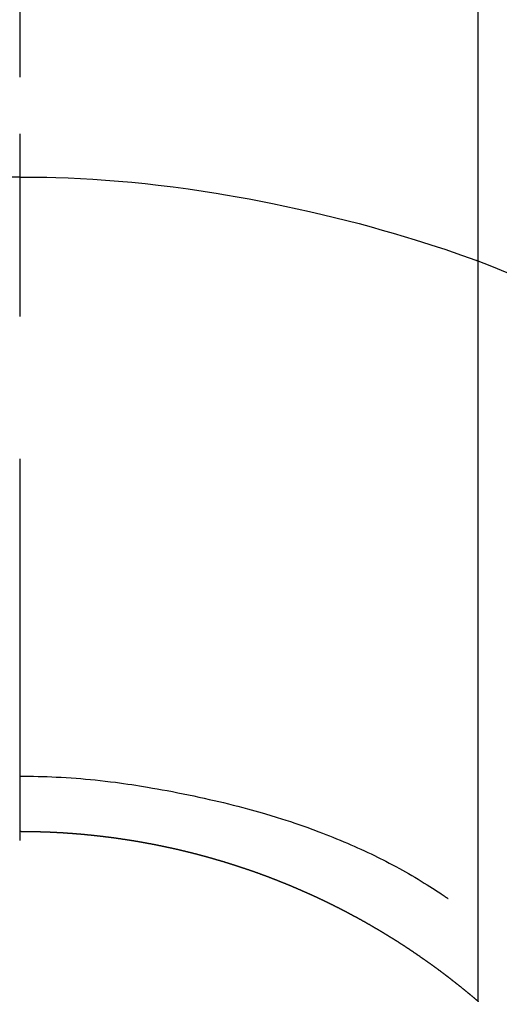
# Model space of a CAD drawing. Extents: x 84007 to 110134, y -10810 to -2410.
# Drawn here: x 99233 to 99241, y -3802 to -3786 of the extents above; entities that cross this region are included whole.
import ezdxf

# ---------------------------------------------------------------- set-up
doc = ezdxf.new("R2010")
doc.units = 0
doc.header["$LTSCALE"] = 50
doc.header["$MEASUREMENT"] = 0
doc.linetypes.add('CENTER2', pattern=[1.125, 0.75, -0.125, 0.125, -0.125])
doc.layers.get('0').update_dxf_attribs({"linetype": 'CONTINUOUS'})
doc.layers.add('150-機器', color=8, linetype='CONTINUOUS')
doc.layers.add('160-文字', color=254, linetype='CONTINUOUS')
doc.styles.add('KH001', font='txt')
doc.dimstyles.new('KH1xx030', dxfattribs={"dimscale": 30, "dimtxt": 2, "dimasz": 0.6, "dimexe": 0.3, "dimexo": 1.2, "dimgap": 0.5, "dimtad": 3, "dimdec": 1, "dimdsep": 46, "dimlunit": 6, "dimtxsty": 'KH001', "dimblk": 'DOT', "dimcen": 1, "dimdle": 1, "dimclrd": 256, "dimclre": 256, "dimclrt": 256, "dimadec": 0, "dimazin": 0, "dimtfac": 1, "dimtdec": 1, "dimtix": 1, "dimtmove": 2, "dimatfit": 3, "dimldrblk": 'CLOSEDBLANK', "dimfxl": 1, "dimtolj": 1, "dimtzin": 0, "dimlwd": -1, "dimlwe": -1, "dimarcsym": 0})

# ---------------------------------------------------------------- blocks, each defined once
blk = doc.blocks.new('_ClosedBlank')
at = {"color": 0, "linetype": 'ByBlock', "lineweight": -2}
for p, q in [((-1, 0.16667), (0, 0)), ((-1, 0.16667), (-1, -0.16667)), ((0, 0), (-1, -0.16667))]:
    blk.add_line(p, q, dxfattribs=at)
blk = doc.blocks.new('_Dot')
at = {"color": 0, "linetype": 'ByBlock', "lineweight": -2}
blk.add_line((-0.5, 0), (-1, 0), dxfattribs=at)
at = {"color": 0, "linetype": 'ByBlock', "const_width": 0.5}
blk.add_lwpolyline([(-0.25, 0, 1), (0.25, 0, 1)], format="xyb", close=True, dxfattribs=at)

msp = doc.modelspace()

# ---------------------------------------------------------------- linework, layer by layer
at = {"layer": '150-機器', "color": 161, "linetype": 'CENTER2'}
msp.add_line((99233.097, -3637.252), (99233.097, -4128.694), dxfattribs=at)
at = {"layer": '150-機器', "color": 13, "linetype": 'Continuous'}
for p, q in [((99240.607, -3802.388), (99240.607, -3770.627)), ((99233.098, -3799.607), (99233.098, -3799.608))]:
    msp.add_line(p, q, dxfattribs=at)
for points in [[(99233.098, -3788.184), (99233.098, -3788.189), (99233.098, -3788.193), (99233.098, -3788.198), (99233.098, -3788.203), (99233.098, -3788.208), (99233.098, -3788.213), (99233.098, -3788.218), (99233.098, -3788.223), (99233.098, -3788.228), (99233.098, -3788.233), (99233.098, -3788.238), (99233.098, -3788.243), (99233.098, -3788.248), (99233.098, -3788.254), (99233.098, -3788.259), (99233.098, -3788.264), (99233.098, -3788.269), (99233.098, -3788.274), (99233.098, -3788.279), (99233.098, -3788.285), (99233.098, -3788.29), (99233.098, -3788.295), (99233.098, -3788.3), (99233.098, -3788.306), (99233.098, -3788.311), (99233.098, -3788.316), (99233.098, -3788.321), (99233.098, -3788.327), (99233.098, -3788.332), (99233.098, -3788.337), (99233.098, -3788.343), (99233.098, -3788.348), (99233.098, -3788.353), (99233.098, -3788.359), (99233.098, -3788.364), (99233.098, -3788.369), (99233.098, -3788.375), (99233.098, -3788.38), (99233.098, -3788.385), (99233.098, -3788.391), (99233.098, -3788.396), (99233.098, -3788.402), (99233.098, -3788.407), (99233.098, -3788.413), (99233.098, -3788.418), (99233.098, -3788.423), (99233.098, -3788.429), (99233.098, -3788.434), (99233.098, -3788.44), (99233.098, -3788.445), (99233.098, -3788.451), (99233.098, -3788.456), (99233.098, -3788.462), (99233.098, -3788.467), (99233.098, -3788.473), (99233.098, -3788.478), (99233.098, -3788.484), (99233.098, -3788.49), (99233.098, -3788.495), (99233.098, -3788.501), (99233.098, -3788.506), (99233.098, -3788.512), (99233.098, -3788.518), (99233.098, -3788.523), (99233.098, -3788.529), (99233.098, -3788.534), (99233.098, -3788.54), (99233.098, -3788.546), (99233.098, -3788.551), (99233.098, -3788.557), (99233.098, -3788.563), (99233.098, -3788.567), (99233.098, -3788.573), (99233.098, -3788.579), (99233.098, -3788.584), (99233.098, -3788.59), (99233.098, -3788.596), (99233.098, -3788.601), (99233.098, -3788.607), (99233.098, -3788.613), (99233.098, -3788.619), (99233.098, -3788.624), (99233.098, -3788.63), (99233.098, -3788.636), (99233.098, -3788.642), (99233.098, -3788.647), (99233.098, -3788.653), (99233.098, -3788.659), (99233.098, -3788.665), (99233.098, -3788.671), (99233.098, -3788.676), (99233.098, -3788.682), (99233.098, -3788.688), (99233.098, -3788.694), (99233.098, -3788.7), (99233.098, -3788.705), (99233.098, -3788.711), (99233.098, -3788.717), (99233.098, -3788.723), (99233.098, -3788.729), (99233.098, -3788.735), (99233.098, -3788.741), (99233.098, -3788.746), (99233.098, -3788.752), (99233.098, -3788.758), (99233.098, -3788.764), (99233.098, -3788.77), (99233.098, -3788.776), (99233.098, -3788.782), (99233.098, -3788.788), (99233.098, -3788.794), (99233.098, -3788.799), (99233.098, -3788.805), (99233.098, -3788.811), (99233.098, -3788.817), (99233.098, -3788.823), (99233.098, -3788.829), (99233.098, -3788.835), (99233.098, -3788.841), (99233.098, -3788.847), (99233.098, -3788.853), (99233.098, -3788.859), (99233.098, -3788.865), (99233.098, -3788.871), (99233.098, -3788.877), (99233.098, -3788.883), (99233.098, -3788.889)], [(99233.098, -3788.889), (99232.95, -3788.89)], [(99233.098, -3788.889), (99233.246, -3788.89), (99233.393, -3788.892), (99233.541, -3788.894), (99233.689, -3788.898), (99233.892, -3788.904), (99234.095, -3788.914), (99234.298, -3788.925), (99234.501, -3788.939), (99234.718, -3788.955), (99234.935, -3788.974), (99235.151, -3788.996), (99235.368, -3789.02), (99235.613, -3789.051), (99235.858, -3789.084), (99236.103, -3789.121), (99236.347, -3789.159), (99236.377, -3789.164), (99236.408, -3789.17), (99236.438, -3789.175), (99236.469, -3789.18), (99236.661, -3789.214), (99236.854, -3789.249), (99237.046, -3789.285), (99237.238, -3789.323), (99237.441, -3789.365), (99237.644, -3789.409), (99237.847, -3789.454), (99238.05, -3789.501), (99238.252, -3789.55), (99238.454, -3789.6), (99238.656, -3789.652), (99238.857, -3789.706), (99239.037, -3789.757), (99239.217, -3789.808), (99239.396, -3789.861), (99239.575, -3789.916), (99239.696, -3789.954), (99239.817, -3789.993), (99239.938, -3790.032), (99240.059, -3790.073), (99240.198, -3790.12), (99240.336, -3790.169), (99240.475, -3790.218), (99240.613, -3790.268)], [(99233.098, -3788.889), (99233.098, -3788.907), (99233.098, -3788.925), (99233.098, -3788.943), (99233.098, -3788.96), (99233.098, -3788.978), (99233.098, -3788.996), (99233.098, -3789.014), (99233.098, -3789.032), (99233.098, -3789.05), (99233.098, -3789.068), (99233.098, -3789.086), (99233.098, -3789.104), (99233.098, -3789.122), (99233.098, -3789.14), (99233.098, -3789.158), (99233.098, -3789.176), (99233.098, -3789.194), (99233.098, -3789.212), (99233.098, -3789.23), (99233.098, -3789.248), (99233.098, -3789.266), (99233.098, -3789.284), (99233.098, -3789.302), (99233.098, -3789.32), (99233.098, -3789.337), (99233.098, -3789.355), (99233.098, -3789.373), (99233.098, -3789.391), (99233.098, -3789.409), (99233.098, -3789.427), (99233.098, -3789.445), (99233.098, -3789.463), (99233.098, -3789.481), (99233.098, -3789.499), (99233.098, -3789.517), (99233.098, -3789.535), (99233.098, -3789.553), (99233.098, -3789.571), (99233.098, -3789.589), (99233.098, -3789.607), (99233.098, -3789.625), (99233.098, -3789.643), (99233.098, -3789.661), (99233.098, -3789.679), (99233.098, -3789.697), (99233.098, -3789.714), (99233.098, -3789.732), (99233.098, -3789.75), (99233.098, -3789.768), (99233.098, -3789.786), (99233.098, -3789.804), (99233.098, -3789.822), (99233.098, -3789.84), (99233.098, -3789.858), (99233.098, -3789.876), (99233.098, -3789.894), (99233.098, -3789.912), (99233.098, -3789.931), (99233.098, -3789.949), (99233.098, -3789.967), (99233.098, -3789.985), (99233.098, -3790.003), (99233.098, -3790.021), (99233.098, -3790.039), (99233.098, -3790.057), (99233.098, -3790.074), (99233.098, -3790.092), (99233.098, -3790.11), (99233.098, -3790.128), (99233.098, -3790.146), (99233.098, -3790.164), (99233.098, -3790.182), (99233.098, -3790.2), (99233.098, -3790.218), (99233.098, -3790.236), (99233.098, -3790.254), (99233.098, -3790.272), (99233.098, -3790.29), (99233.098, -3790.309), (99233.098, -3790.327), (99233.098, -3790.345), (99233.098, -3790.363), (99233.098, -3790.381), (99233.098, -3790.399), (99233.098, -3790.417), (99233.098, -3790.435), (99233.098, -3790.452), (99233.098, -3790.47), (99233.098, -3790.488), (99233.098, -3790.506), (99233.098, -3790.524), (99233.098, -3790.542), (99233.098, -3790.56), (99233.098, -3790.578), (99233.098, -3790.596), (99233.098, -3790.614), (99233.098, -3790.632), (99233.098, -3790.65), (99233.098, -3790.669), (99233.098, -3790.687), (99233.098, -3790.705), (99233.098, -3790.723), (99233.098, -3790.741), (99233.098, -3790.759), (99233.098, -3790.777), (99233.098, -3790.795), (99233.098, -3790.813), (99233.098, -3790.83), (99233.098, -3790.848), (99233.098, -3790.866), (99233.098, -3790.884), (99233.098, -3790.902), (99233.098, -3790.92), (99233.098, -3790.938), (99233.098, -3790.956), (99233.098, -3790.974), (99233.098, -3790.992), (99233.098, -3791.01), (99233.098, -3791.028), (99233.098, -3791.046), (99233.098, -3791.064), (99233.098, -3791.083), (99233.098, -3791.101), (99233.098, -3791.119), (99233.098, -3791.137), (99233.098, -3791.155), (99233.098, -3791.173)], [(99240.573, -3790.253), (99240.825, -3790.351), (99241.078, -3790.45)], [(99233.098, -3798.699), (99233.173, -3798.699), (99233.249, -3798.7), (99233.324, -3798.701), (99233.4, -3798.703), (99233.474, -3798.705), (99233.548, -3798.707), (99233.622, -3798.71), (99233.696, -3798.714), (99233.777, -3798.718), (99233.858, -3798.722), (99233.939, -3798.728), (99234.02, -3798.734), (99234.099, -3798.74), (99234.177, -3798.747), (99234.255, -3798.755), (99234.333, -3798.762), (99234.417, -3798.771), (99234.5, -3798.78), (99234.583, -3798.79), (99234.667, -3798.8), (99234.733, -3798.809), (99234.799, -3798.819), (99234.866, -3798.828), (99234.932, -3798.838), (99234.997, -3798.848), (99235.062, -3798.859), (99235.126, -3798.869), (99235.191, -3798.88), (99235.271, -3798.894), (99235.351, -3798.908), (99235.431, -3798.922), (99235.511, -3798.937), (99235.599, -3798.953), (99235.687, -3798.97), (99235.775, -3798.987), (99235.862, -3799.005), (99235.948, -3799.023), (99236.033, -3799.041), (99236.118, -3799.059), (99236.203, -3799.079), (99236.281, -3799.097), (99236.359, -3799.115), (99236.437, -3799.133), (99236.515, -3799.152), (99236.593, -3799.172), (99236.671, -3799.192), (99236.75, -3799.212), (99236.828, -3799.233), (99236.949, -3799.267), (99237.071, -3799.301), (99237.192, -3799.337), (99237.313, -3799.374), (99237.386, -3799.397), (99237.459, -3799.42), (99237.533, -3799.444), (99237.606, -3799.469), (99237.704, -3799.502), (99237.803, -3799.537), (99237.901, -3799.573), (99237.999, -3799.609), (99238.056, -3799.631), (99238.114, -3799.653), (99238.172, -3799.676), (99238.229, -3799.699), (99238.289, -3799.723), (99238.349, -3799.748), (99238.409, -3799.773), (99238.468, -3799.799), (99238.523, -3799.822), (99238.578, -3799.846), (99238.632, -3799.871), (99238.687, -3799.895), (99238.743, -3799.921), (99238.799, -3799.948), (99238.855, -3799.974), (99238.911, -3800.001), (99238.957, -3800.024), (99239.003, -3800.047), (99239.049, -3800.07), (99239.095, -3800.094), (99239.15, -3800.123), (99239.206, -3800.152), (99239.261, -3800.181), (99239.316, -3800.211), (99239.367, -3800.238), (99239.417, -3800.267), (99239.468, -3800.295), (99239.518, -3800.324), (99239.57, -3800.355), (99239.622, -3800.386), (99239.674, -3800.417), (99239.725, -3800.449), (99239.769, -3800.477), (99239.813, -3800.504), (99239.857, -3800.532), (99239.901, -3800.561), (99239.926, -3800.578), (99239.952, -3800.594), (99239.978, -3800.611), (99240.003, -3800.628), (99240.018, -3800.638), (99240.033, -3800.648), (99240.048, -3800.658), (99240.062, -3800.668), (99240.074, -3800.677), (99240.086, -3800.686), (99240.099, -3800.694), (99240.111, -3800.702), (99240.112, -3800.703), (99240.114, -3800.704), (99240.115, -3800.705), (99240.116, -3800.705)], [(99233.098, -3799.608), (99233.092, -3799.608)], [(99240.615, -3802.395), (99240.611, -3802.391), (99240.607, -3802.388), (99240.603, -3802.385), (99240.599, -3802.381), (99240.595, -3802.378), (99240.591, -3802.374), (99240.587, -3802.371), (99240.583, -3802.368), (99240.579, -3802.364), (99240.575, -3802.361), (99240.571, -3802.358), (99240.567, -3802.354), (99240.563, -3802.351), (99240.559, -3802.347), (99240.555, -3802.344), (99240.551, -3802.341), (99240.547, -3802.337), (99240.543, -3802.334), (99240.539, -3802.33), (99240.535, -3802.327), (99240.531, -3802.324), (99240.527, -3802.32), (99240.523, -3802.317), (99240.519, -3802.314), (99240.515, -3802.31), (99240.511, -3802.307), (99240.507, -3802.303), (99240.503, -3802.3), (99240.499, -3802.297), (99240.495, -3802.293), (99240.491, -3802.29), (99240.487, -3802.287), (99240.483, -3802.283), (99240.479, -3802.28), (99240.475, -3802.276), (99240.471, -3802.273), (99240.467, -3802.27), (99240.463, -3802.266), (99240.459, -3802.263), (99240.454, -3802.26), (99240.45, -3802.256), (99240.446, -3802.253), (99240.442, -3802.25), (99240.438, -3802.246), (99240.434, -3802.243), (99240.43, -3802.24), (99240.426, -3802.236), (99240.422, -3802.233), (99240.418, -3802.23), (99240.414, -3802.226), (99240.41, -3802.223), (99240.406, -3802.22), (99240.402, -3802.216), (99240.398, -3802.213), (99240.394, -3802.21), (99240.39, -3802.207), (99240.386, -3802.203), (99240.382, -3802.2), (99240.378, -3802.197), (99240.373, -3802.193), (99240.369, -3802.19), (99240.365, -3802.187), (99240.361, -3802.183), (99240.357, -3802.18), (99240.353, -3802.177), (99240.349, -3802.174), (99240.345, -3802.17), (99240.341, -3802.167), (99240.338, -3802.164), (99240.334, -3802.16), (99240.33, -3802.157), (99240.326, -3802.154), (99240.321, -3802.151), (99240.317, -3802.147), (99240.313, -3802.144), (99240.309, -3802.141), (99240.305, -3802.137), (99240.301, -3802.134), (99240.297, -3802.132), (99240.293, -3802.129), (99240.289, -3802.125), (99240.285, -3802.122), (99240.281, -3802.119), (99240.276, -3802.116), (99240.272, -3802.112), (99240.268, -3802.109), (99240.264, -3802.106), (99240.26, -3802.103), (99240.256, -3802.099), (99240.252, -3802.096), (99240.248, -3802.093), (99240.244, -3802.09), (99240.239, -3802.086), (99240.235, -3802.083), (99240.231, -3802.08), (99240.227, -3802.077), (99240.223, -3802.073), (99240.219, -3802.07), (99240.215, -3802.067), (99240.211, -3802.064), (99240.207, -3802.06), (99240.202, -3802.057), (99240.198, -3802.054), (99240.194, -3802.051), (99240.19, -3802.047), (99240.186, -3802.044), (99240.182, -3802.041), (99240.178, -3802.038), (99240.173, -3802.035), (99240.169, -3802.031), (99240.165, -3802.028), (99240.161, -3802.025), (99240.157, -3802.022), (99240.153, -3802.019), (99240.149, -3802.015), (99240.144, -3802.012), (99240.14, -3802.009), (99240.136, -3802.006), (99240.132, -3802.003), (99240.128, -3801.999), (99240.124, -3801.996), (99240.12, -3801.993), (99240.115, -3801.99), (99240.111, -3801.987), (99240.107, -3801.983), (99240.103, -3801.98), (99240.099, -3801.977), (99240.095, -3801.974), (99240.09, -3801.971), (99240.086, -3801.968), (99240.082, -3801.964), (99240.078, -3801.961), (99240.074, -3801.958), (99240.07, -3801.955), (99240.065, -3801.952), (99240.061, -3801.949), (99240.057, -3801.945), (99240.053, -3801.942), (99240.049, -3801.939), (99240.045, -3801.936), (99240.04, -3801.933), (99240.036, -3801.93), (99240.032, -3801.926), (99240.028, -3801.923), (99240.024, -3801.92), (99240.019, -3801.917), (99240.015, -3801.914), (99240.011, -3801.911), (99240.007, -3801.908), (99240.003, -3801.904), (99239.998, -3801.901), (99239.994, -3801.898), (99239.99, -3801.895), (99239.986, -3801.892), (99239.982, -3801.889), (99239.977, -3801.886), (99239.973, -3801.883), (99239.969, -3801.879), (99239.965, -3801.876), (99239.962, -3801.873), (99239.957, -3801.87), (99239.953, -3801.867), (99239.949, -3801.864), (99239.945, -3801.861), (99239.941, -3801.858), (99239.936, -3801.855), (99239.932, -3801.851), (99239.928, -3801.848), (99239.924, -3801.845), (99239.919, -3801.842), (99239.915, -3801.839), (99239.911, -3801.836), (99239.907, -3801.833), (99239.903, -3801.83), (99239.898, -3801.827), (99239.894, -3801.824), (99239.89, -3801.82), (99239.886, -3801.817), (99239.881, -3801.814), (99239.877, -3801.811), (99239.873, -3801.808), (99239.869, -3801.805), (99239.864, -3801.802), (99239.86, -3801.799), (99239.856, -3801.796), (99239.852, -3801.793), (99239.847, -3801.79), (99239.843, -3801.787), (99239.839, -3801.784), (99239.835, -3801.781), (99239.83, -3801.777), (99239.826, -3801.774), (99239.822, -3801.771), (99239.818, -3801.768), (99239.813, -3801.765), (99239.809, -3801.762), (99239.805, -3801.759), (99239.801, -3801.757), (99239.796, -3801.754), (99239.792, -3801.751), (99239.788, -3801.748), (99239.784, -3801.745), (99239.779, -3801.742), (99239.775, -3801.739), (99239.771, -3801.736), (99239.766, -3801.733), (99239.762, -3801.73), (99239.758, -3801.727), (99239.754, -3801.724), (99239.749, -3801.721), (99239.745, -3801.718), (99239.741, -3801.715), (99239.736, -3801.712), (99239.732, -3801.709), (99239.728, -3801.706), (99239.724, -3801.703), (99239.719, -3801.7), (99239.715, -3801.697), (99239.711, -3801.694), (99239.706, -3801.691), (99239.702, -3801.688), (99239.698, -3801.685), (99239.694, -3801.682), (99239.689, -3801.679), (99239.685, -3801.676), (99239.681, -3801.673), (99239.676, -3801.67), (99239.672, -3801.667), (99239.668, -3801.664), (99239.663, -3801.661), (99239.659, -3801.658), (99239.655, -3801.655), (99239.651, -3801.652), (99239.646, -3801.649), (99239.642, -3801.646), (99239.638, -3801.643), (99239.633, -3801.64), (99239.629, -3801.637), (99239.625, -3801.634), (99239.62, -3801.631), (99239.616, -3801.628), (99239.612, -3801.625), (99239.607, -3801.622), (99239.603, -3801.619), (99239.599, -3801.616), (99239.594, -3801.613), (99239.59, -3801.61), (99239.587, -3801.607), (99239.582, -3801.604), (99239.578, -3801.601), (99239.574, -3801.599), (99239.569, -3801.596), (99239.565, -3801.593), (99239.561, -3801.59), (99239.556, -3801.587), (99239.552, -3801.584), (99239.548, -3801.581), (99239.543, -3801.578), (99239.539, -3801.575), (99239.535, -3801.572), (99239.53, -3801.569), (99239.526, -3801.566), (99239.522, -3801.563), (99239.517, -3801.56), (99239.513, -3801.558), (99239.509, -3801.555), (99239.504, -3801.552), (99239.5, -3801.549), (99239.495, -3801.546), (99239.491, -3801.543), (99239.487, -3801.54), (99239.482, -3801.537), (99239.478, -3801.534), (99239.474, -3801.531), (99239.469, -3801.528), (99239.465, -3801.526), (99239.461, -3801.523), (99239.456, -3801.52), (99239.452, -3801.517), (99239.447, -3801.514), (99239.443, -3801.511), (99239.439, -3801.508), (99239.434, -3801.505), (99239.43, -3801.503), (99239.426, -3801.5), (99239.421, -3801.497), (99239.417, -3801.494), (99239.412, -3801.491), (99239.408, -3801.488), (99239.404, -3801.485), (99239.399, -3801.482), (99239.395, -3801.48), (99239.39, -3801.477), (99239.386, -3801.474), (99239.382, -3801.471), (99239.377, -3801.468), (99239.373, -3801.465), (99239.368, -3801.462), (99239.364, -3801.46), (99239.36, -3801.457), (99239.355, -3801.454), (99239.351, -3801.451), (99239.346, -3801.448), (99239.342, -3801.445), (99239.338, -3801.443), (99239.333, -3801.44), (99239.329, -3801.437), (99239.324, -3801.434), (99239.32, -3801.431), (99239.316, -3801.428), (99239.311, -3801.426), (99239.307, -3801.423), (99239.302, -3801.42), (99239.298, -3801.417), (99239.294, -3801.414), (99239.289, -3801.412), (99239.285, -3801.409), (99239.28, -3801.406), (99239.276, -3801.403), (99239.271, -3801.4), (99239.267, -3801.397), (99239.263, -3801.395), (99239.258, -3801.392), (99239.254, -3801.389), (99239.249, -3801.386), (99239.245, -3801.383), (99239.24, -3801.381), (99239.236, -3801.379), (99239.232, -3801.376), (99239.227, -3801.373), (99239.223, -3801.371), (99239.218, -3801.368), (99239.214, -3801.365), (99239.21, -3801.362), (99239.206, -3801.359), (99239.201, -3801.357), (99239.197, -3801.354), (99239.193, -3801.351), (99239.188, -3801.348), (99239.184, -3801.346), (99239.179, -3801.343), (99239.175, -3801.34), (99239.17, -3801.337), (99239.166, -3801.335), (99239.161, -3801.332), (99239.157, -3801.329), (99239.152, -3801.326), (99239.148, -3801.324), (99239.144, -3801.321), (99239.139, -3801.318), (99239.135, -3801.315), (99239.13, -3801.313), (99239.126, -3801.31), (99239.121, -3801.307), (99239.117, -3801.304), (99239.112, -3801.302), (99239.108, -3801.299), (99239.103, -3801.296), (99239.099, -3801.293), (99239.094, -3801.291), (99239.09, -3801.288), (99239.085, -3801.285), (99239.081, -3801.283), (99239.077, -3801.28), (99239.072, -3801.277), (99239.068, -3801.274), (99239.063, -3801.272), (99239.059, -3801.269), (99239.054, -3801.266), (99239.05, -3801.264), (99239.045, -3801.261), (99239.041, -3801.258), (99239.036, -3801.255), (99239.032, -3801.253), (99239.027, -3801.25), (99239.023, -3801.247), (99239.018, -3801.245), (99239.014, -3801.242), (99239.009, -3801.239), (99239.005, -3801.237), (99239, -3801.234), (99238.996, -3801.231), (99238.991, -3801.229), (99238.987, -3801.226), (99238.982, -3801.223), (99238.978, -3801.221), (99238.973, -3801.218), (99238.969, -3801.215), (99238.964, -3801.213), (99238.96, -3801.21), (99238.955, -3801.207), (99238.951, -3801.205), (99238.946, -3801.202), (99238.942, -3801.199), (99238.937, -3801.197), (99238.933, -3801.194), (99238.928, -3801.191), (99238.923, -3801.189), (99238.919, -3801.186), (99238.914, -3801.183), (99238.91, -3801.181), (99238.905, -3801.178), (99238.901, -3801.176), (99238.896, -3801.173), (99238.892, -3801.17), (99238.887, -3801.168), (99238.883, -3801.165), (99238.878, -3801.162), (99238.874, -3801.16), (99238.869, -3801.157), (99238.865, -3801.154), (99238.86, -3801.152), (99238.856, -3801.149), (99238.851, -3801.147), (99238.846, -3801.144), (99238.842, -3801.141), (99238.837, -3801.139), (99238.833, -3801.136), (99238.829, -3801.134), (99238.825, -3801.131), (99238.82, -3801.128), (99238.816, -3801.126), (99238.811, -3801.123), (99238.807, -3801.121), (99238.802, -3801.118), (99238.797, -3801.115), (99238.793, -3801.113), (99238.788, -3801.11), (99238.784, -3801.108), (99238.779, -3801.105), (99238.775, -3801.103), (99238.77, -3801.1), (99238.766, -3801.097), (99238.761, -3801.095), (99238.756, -3801.092), (99238.752, -3801.09), (99238.747, -3801.087), (99238.743, -3801.085), (99238.738, -3801.082), (99238.734, -3801.079), (99238.729, -3801.077), (99238.724, -3801.074), (99238.72, -3801.072), (99238.715, -3801.069), (99238.711, -3801.067), (99238.706, -3801.064), (99238.702, -3801.062), (99238.697, -3801.059), (99238.692, -3801.056), (99238.688, -3801.054), (99238.683, -3801.051), (99238.679, -3801.049), (99238.674, -3801.046), (99238.669, -3801.044), (99238.665, -3801.041), (99238.66, -3801.039), (99238.656, -3801.036), (99238.651, -3801.034), (99238.646, -3801.031), (99238.642, -3801.029), (99238.637, -3801.026), (99238.633, -3801.024), (99238.628, -3801.021), (99238.624, -3801.019), (99238.619, -3801.016), (99238.614, -3801.014), (99238.61, -3801.011), (99238.605, -3801.009), (99238.601, -3801.006), (99238.596, -3801.004), (99238.591, -3801.002), (99238.587, -3801), (99238.582, -3800.997), (99238.577, -3800.995), (99238.573, -3800.992), (99238.568, -3800.99), (99238.564, -3800.987), (99238.559, -3800.985), (99238.554, -3800.982), (99238.55, -3800.98), (99238.545, -3800.977), (99238.541, -3800.975), (99238.536, -3800.972), (99238.531, -3800.97), (99238.527, -3800.967), (99238.522, -3800.965), (99238.517, -3800.962), (99238.513, -3800.96), (99238.508, -3800.957), (99238.504, -3800.955), (99238.499, -3800.953), (99238.494, -3800.95), (99238.49, -3800.948), (99238.485, -3800.945), (99238.48, -3800.943), (99238.476, -3800.94), (99238.471, -3800.938), (99238.467, -3800.935), (99238.462, -3800.933), (99238.457, -3800.931), (99238.454, -3800.928), (99238.449, -3800.926), (99238.444, -3800.923), (99238.44, -3800.921), (99238.435, -3800.918), (99238.43, -3800.916), (99238.426, -3800.914), (99238.421, -3800.911), (99238.416, -3800.909), (99238.412, -3800.906), (99238.407, -3800.904), (99238.402, -3800.901), (99238.398, -3800.899), (99238.393, -3800.897), (99238.389, -3800.894), (99238.384, -3800.892), (99238.379, -3800.889), (99238.375, -3800.887), (99238.37, -3800.885), (99238.365, -3800.882), (99238.361, -3800.88), (99238.356, -3800.878), (99238.351, -3800.875), (99238.347, -3800.873), (99238.342, -3800.87), (99238.337, -3800.868), (99238.333, -3800.866), (99238.328, -3800.863), (99238.323, -3800.861), (99238.319, -3800.858), (99238.314, -3800.856), (99238.309, -3800.854), (99238.305, -3800.851), (99238.3, -3800.849), (99238.295, -3800.847), (99238.291, -3800.844), (99238.286, -3800.842), (99238.281, -3800.84), (99238.276, -3800.837), (99238.272, -3800.835), (99238.267, -3800.833), (99238.262, -3800.83), (99238.258, -3800.828), (99238.253, -3800.825), (99238.248, -3800.823), (99238.244, -3800.821), (99238.239, -3800.818), (99238.234, -3800.816), (99238.23, -3800.814), (99238.225, -3800.811), (99238.22, -3800.809), (99238.216, -3800.807), (99238.211, -3800.804), (99238.206, -3800.802), (99238.201, -3800.8), (99238.197, -3800.798), (99238.192, -3800.795), (99238.187, -3800.793), (99238.183, -3800.791), (99238.178, -3800.788), (99238.173, -3800.786), (99238.169, -3800.784), (99238.164, -3800.781), (99238.159, -3800.779), (99238.154, -3800.777), (99238.15, -3800.774), (99238.145, -3800.772), (99238.14, -3800.77), (99238.136, -3800.768), (99238.131, -3800.765), (99238.126, -3800.763), (99238.121, -3800.761), (99238.117, -3800.758), (99238.112, -3800.756), (99238.107, -3800.754), (99238.103, -3800.752), (99238.098, -3800.749), (99238.093, -3800.747), (99238.088, -3800.745), (99238.084, -3800.743), (99238.079, -3800.74), (99238.075, -3800.738), (99238.071, -3800.736), (99238.066, -3800.734), (99238.061, -3800.731), (99238.056, -3800.729), (99238.052, -3800.727), (99238.047, -3800.725), (99238.042, -3800.722), (99238.037, -3800.72), (99238.033, -3800.718), (99238.028, -3800.716), (99238.023, -3800.713), (99238.018, -3800.711), (99238.014, -3800.709), (99238.009, -3800.707), (99238.004, -3800.704), (99237.999, -3800.702), (99237.995, -3800.7), (99237.99, -3800.698), (99237.985, -3800.695), (99237.981, -3800.693), (99237.976, -3800.691), (99237.971, -3800.689), (99237.966, -3800.687), (99237.962, -3800.684), (99237.957, -3800.682), (99237.952, -3800.68), (99237.947, -3800.678), (99237.943, -3800.676), (99237.938, -3800.673), (99237.933, -3800.671), (99237.928, -3800.669), (99237.923, -3800.667), (99237.919, -3800.665), (99237.914, -3800.662), (99237.909, -3800.66), (99237.904, -3800.658), (99237.9, -3800.656), (99237.895, -3800.654), (99237.89, -3800.652), (99237.885, -3800.649), (99237.881, -3800.647), (99237.876, -3800.645), (99237.871, -3800.643), (99237.866, -3800.641), (99237.862, -3800.638), (99237.857, -3800.636), (99237.852, -3800.634), (99237.847, -3800.632), (99237.842, -3800.63), (99237.838, -3800.628), (99237.833, -3800.627), (99237.828, -3800.624), (99237.823, -3800.622), (99237.819, -3800.62), (99237.814, -3800.618), (99237.809, -3800.616), (99237.804, -3800.614), (99237.799, -3800.612), (99237.795, -3800.609), (99237.79, -3800.607), (99237.785, -3800.605), (99237.78, -3800.603), (99237.776, -3800.601), (99237.771, -3800.599), (99237.766, -3800.597), (99237.761, -3800.595), (99237.756, -3800.592), (99237.752, -3800.59), (99237.747, -3800.588), (99237.742, -3800.586), (99237.737, -3800.584), (99237.732, -3800.582), (99237.728, -3800.58), (99237.723, -3800.578), (99237.718, -3800.576), (99237.713, -3800.573), (99237.708, -3800.571), (99237.704, -3800.569), (99237.7, -3800.567), (99237.695, -3800.565), (99237.69, -3800.563), (99237.685, -3800.561), (99237.681, -3800.559), (99237.676, -3800.557), (99237.671, -3800.555), (99237.666, -3800.553), (99237.661, -3800.551), (99237.657, -3800.548), (99237.652, -3800.546), (99237.647, -3800.544), (99237.642, -3800.542), (99237.637, -3800.54), (99237.632, -3800.538), (99237.628, -3800.536), (99237.623, -3800.534), (99237.618, -3800.532), (99237.613, -3800.53), (99237.608, -3800.528), (99237.604, -3800.526), (99237.599, -3800.524), (99237.594, -3800.522), (99237.589, -3800.52), (99237.584, -3800.518), (99237.579, -3800.516), (99237.575, -3800.514), (99237.57, -3800.512), (99237.565, -3800.509), (99237.56, -3800.507), (99237.555, -3800.505), (99237.55, -3800.503), (99237.546, -3800.501), (99237.541, -3800.499), (99237.536, -3800.497), (99237.531, -3800.495), (99237.526, -3800.493), (99237.521, -3800.491), (99237.517, -3800.489), (99237.512, -3800.487), (99237.507, -3800.485), (99237.502, -3800.483), (99237.497, -3800.481), (99237.492, -3800.479), (99237.488, -3800.477), (99237.483, -3800.475), (99237.478, -3800.473), (99237.473, -3800.471), (99237.468, -3800.469), (99237.463, -3800.467), (99237.458, -3800.465), (99237.454, -3800.463), (99237.449, -3800.461), (99237.444, -3800.459), (99237.439, -3800.457), (99237.434, -3800.456), (99237.429, -3800.454), (99237.424, -3800.452), (99237.42, -3800.45), (99237.415, -3800.448), (99237.41, -3800.446), (99237.405, -3800.444), (99237.4, -3800.442), (99237.395, -3800.44), (99237.39, -3800.438), (99237.386, -3800.436), (99237.381, -3800.434), (99237.376, -3800.432), (99237.371, -3800.43), (99237.366, -3800.428), (99237.361, -3800.426), (99237.356, -3800.424), (99237.352, -3800.422), (99237.347, -3800.42), (99237.342, -3800.418), (99237.337, -3800.417), (99237.332, -3800.415), (99237.327, -3800.413), (99237.323, -3800.411), (99237.318, -3800.409), (99237.314, -3800.407), (99237.309, -3800.405), (99237.304, -3800.403), (99237.299, -3800.401), (99237.294, -3800.399), (99237.289, -3800.397), (99237.284, -3800.395), (99237.279, -3800.394), (99237.274, -3800.392), (99237.27, -3800.39), (99237.265, -3800.388), (99237.26, -3800.386), (99237.255, -3800.384), (99237.25, -3800.382), (99237.245, -3800.38), (99237.24, -3800.378), (99237.235, -3800.377), (99237.231, -3800.375), (99237.226, -3800.373), (99237.221, -3800.371), (99237.216, -3800.369), (99237.211, -3800.367), (99237.206, -3800.365), (99237.201, -3800.363), (99237.196, -3800.362), (99237.191, -3800.36), (99237.186, -3800.358), (99237.182, -3800.356), (99237.177, -3800.354), (99237.172, -3800.352), (99237.167, -3800.35), (99237.162, -3800.349), (99237.157, -3800.347), (99237.152, -3800.345), (99237.147, -3800.343), (99237.142, -3800.341), (99237.137, -3800.339), (99237.133, -3800.338), (99237.128, -3800.336), (99237.123, -3800.334), (99237.118, -3800.332), (99237.113, -3800.33), (99237.108, -3800.328), (99237.103, -3800.327), (99237.098, -3800.325), (99237.093, -3800.323), (99237.088, -3800.321), (99237.083, -3800.319), (99237.078, -3800.318), (99237.074, -3800.316), (99237.069, -3800.314), (99237.064, -3800.312), (99237.059, -3800.31), (99237.054, -3800.309), (99237.049, -3800.307), (99237.044, -3800.305), (99237.039, -3800.303), (99237.034, -3800.301), (99237.029, -3800.3), (99237.024, -3800.298), (99237.019, -3800.296), (99237.015, -3800.294), (99237.01, -3800.292), (99237.005, -3800.291), (99237, -3800.289), (99236.995, -3800.287), (99236.99, -3800.285), (99236.985, -3800.284), (99236.98, -3800.282), (99236.975, -3800.28), (99236.97, -3800.278), (99236.965, -3800.277), (99236.96, -3800.275), (99236.955, -3800.273), (99236.95, -3800.271), (99236.946, -3800.27), (99236.942, -3800.268), (99236.937, -3800.266), (99236.932, -3800.264), (99236.927, -3800.263), (99236.922, -3800.261), (99236.917, -3800.259), (99236.912, -3800.257), (99236.907, -3800.256), (99236.902, -3800.254), (99236.897, -3800.252), (99236.892, -3800.25), (99236.887, -3800.25), (99236.882, -3800.248), (99236.877, -3800.246), (99236.872, -3800.245), (99236.867, -3800.243), (99236.862, -3800.241), (99236.857, -3800.239), (99236.852, -3800.238), (99236.848, -3800.236), (99236.843, -3800.234), (99236.838, -3800.233), (99236.833, -3800.231), (99236.828, -3800.229), (99236.823, -3800.228), (99236.818, -3800.226), (99236.813, -3800.224), (99236.808, -3800.222), (99236.803, -3800.221), (99236.798, -3800.219), (99236.793, -3800.217), (99236.788, -3800.216), (99236.783, -3800.214), (99236.778, -3800.212), (99236.773, -3800.211), (99236.768, -3800.209), (99236.763, -3800.207), (99236.758, -3800.206), (99236.753, -3800.204), (99236.748, -3800.202), (99236.743, -3800.201), (99236.738, -3800.199), (99236.733, -3800.197), (99236.728, -3800.196), (99236.723, -3800.194), (99236.718, -3800.193), (99236.713, -3800.191), (99236.709, -3800.189), (99236.704, -3800.188), (99236.699, -3800.186), (99236.694, -3800.184), (99236.689, -3800.183), (99236.684, -3800.181), (99236.679, -3800.179), (99236.674, -3800.178), (99236.669, -3800.176), (99236.664, -3800.175), (99236.659, -3800.173), (99236.654, -3800.171), (99236.649, -3800.17), (99236.644, -3800.168), (99236.639, -3800.166), (99236.634, -3800.165), (99236.629, -3800.163), (99236.624, -3800.162), (99236.619, -3800.16), (99236.614, -3800.158), (99236.609, -3800.157), (99236.604, -3800.155), (99236.599, -3800.154), (99236.594, -3800.152), (99236.589, -3800.151), (99236.584, -3800.149), (99236.579, -3800.147), (99236.574, -3800.146), (99236.57, -3800.144), (99236.565, -3800.143), (99236.56, -3800.141), (99236.555, -3800.139), (99236.55, -3800.138), (99236.545, -3800.136), (99236.54, -3800.135), (99236.535, -3800.133), (99236.53, -3800.132), (99236.525, -3800.13), (99236.52, -3800.129), (99236.515, -3800.127), (99236.51, -3800.125), (99236.505, -3800.124), (99236.5, -3800.122), (99236.495, -3800.121), (99236.49, -3800.119), (99236.485, -3800.118), (99236.48, -3800.116), (99236.475, -3800.115), (99236.47, -3800.113), (99236.465, -3800.112), (99236.46, -3800.11), (99236.455, -3800.109), (99236.45, -3800.107), (99236.445, -3800.105), (99236.44, -3800.104), (99236.435, -3800.102), (99236.43, -3800.101), (99236.425, -3800.099), (99236.42, -3800.098), (99236.415, -3800.096), (99236.41, -3800.095), (99236.405, -3800.093), (99236.4, -3800.092), (99236.395, -3800.09), (99236.39, -3800.089), (99236.385, -3800.087), (99236.38, -3800.086), (99236.375, -3800.084), (99236.37, -3800.083), (99236.364, -3800.081), (99236.359, -3800.08), (99236.354, -3800.078), (99236.349, -3800.077), (99236.344, -3800.076), (99236.339, -3800.074), (99236.334, -3800.073), (99236.329, -3800.071), (99236.324, -3800.07), (99236.319, -3800.068), (99236.314, -3800.067), (99236.309, -3800.065), (99236.304, -3800.064), (99236.299, -3800.062), (99236.294, -3800.061), (99236.289, -3800.059), (99236.284, -3800.058), (99236.279, -3800.057), (99236.274, -3800.055), (99236.269, -3800.054), (99236.264, -3800.052), (99236.259, -3800.051), (99236.254, -3800.049), (99236.249, -3800.048), (99236.244, -3800.046), (99236.239, -3800.045), (99236.234, -3800.044), (99236.229, -3800.042), (99236.224, -3800.041), (99236.219, -3800.039), (99236.213, -3800.038), (99236.208, -3800.037), (99236.203, -3800.035), (99236.198, -3800.034), (99236.194, -3800.032), (99236.189, -3800.031), (99236.184, -3800.029), (99236.179, -3800.028), (99236.174, -3800.027), (99236.169, -3800.025), (99236.164, -3800.024), (99236.159, -3800.022), (99236.154, -3800.021), (99236.149, -3800.02), (99236.144, -3800.018), (99236.139, -3800.017), (99236.134, -3800.016), (99236.129, -3800.014), (99236.124, -3800.013), (99236.119, -3800.011), (99236.113, -3800.01), (99236.108, -3800.009), (99236.103, -3800.007), (99236.098, -3800.006), (99236.093, -3800.005), (99236.088, -3800.003), (99236.083, -3800.002), (99236.078, -3800.001), (99236.073, -3799.999), (99236.068, -3799.998), (99236.063, -3799.996), (99236.058, -3799.995), (99236.053, -3799.994), (99236.048, -3799.992), (99236.043, -3799.991), (99236.038, -3799.99), (99236.032, -3799.988), (99236.027, -3799.987), (99236.022, -3799.986), (99236.017, -3799.984), (99236.012, -3799.983), (99236.007, -3799.982), (99236.002, -3799.98), (99235.997, -3799.979), (99235.992, -3799.978), (99235.987, -3799.977), (99235.982, -3799.975), (99235.977, -3799.974), (99235.972, -3799.973), (99235.967, -3799.971), (99235.962, -3799.97), (99235.956, -3799.969), (99235.951, -3799.967), (99235.946, -3799.966), (99235.941, -3799.965), (99235.936, -3799.964), (99235.931, -3799.962), (99235.926, -3799.961), (99235.921, -3799.96), (99235.916, -3799.958), (99235.911, -3799.957), (99235.906, -3799.956), (99235.901, -3799.955), (99235.895, -3799.953), (99235.89, -3799.952), (99235.885, -3799.951), (99235.88, -3799.949), (99235.875, -3799.948), (99235.87, -3799.947), (99235.865, -3799.946), (99235.86, -3799.944), (99235.855, -3799.943), (99235.85, -3799.942), (99235.845, -3799.941), (99235.84, -3799.939), (99235.834, -3799.938), (99235.829, -3799.937), (99235.824, -3799.936), (99235.819, -3799.934), (99235.815, -3799.933), (99235.81, -3799.932), (99235.805, -3799.931), (99235.8, -3799.93), (99235.795, -3799.928), (99235.79, -3799.927), (99235.785, -3799.926), (99235.779, -3799.925), (99235.774, -3799.923), (99235.769, -3799.922), (99235.764, -3799.921), (99235.759, -3799.92), (99235.754, -3799.919), (99235.749, -3799.917), (99235.744, -3799.916), (99235.739, -3799.915), (99235.734, -3799.914), (99235.728, -3799.913), (99235.723, -3799.911), (99235.718, -3799.91), (99235.713, -3799.909), (99235.708, -3799.908), (99235.703, -3799.907), (99235.698, -3799.905), (99235.693, -3799.904), (99235.688, -3799.903), (99235.683, -3799.902), (99235.677, -3799.901), (99235.672, -3799.9), (99235.667, -3799.898), (99235.662, -3799.897), (99235.657, -3799.896), (99235.652, -3799.895), (99235.647, -3799.894), (99235.642, -3799.893), (99235.637, -3799.891), (99235.631, -3799.89), (99235.626, -3799.889), (99235.621, -3799.888), (99235.616, -3799.887), (99235.611, -3799.886), (99235.606, -3799.885), (99235.601, -3799.883), (99235.596, -3799.882), (99235.591, -3799.881), (99235.585, -3799.88), (99235.58, -3799.879), (99235.575, -3799.878), (99235.57, -3799.877), (99235.565, -3799.876), (99235.56, -3799.874), (99235.555, -3799.873), (99235.55, -3799.873), (99235.545, -3799.872), (99235.539, -3799.871), (99235.534, -3799.87), (99235.529, -3799.869), (99235.524, -3799.868), (99235.519, -3799.867), (99235.514, -3799.865), (99235.509, -3799.864), (99235.504, -3799.863), (99235.498, -3799.862), (99235.493, -3799.861), (99235.488, -3799.86), (99235.483, -3799.859), (99235.478, -3799.858), (99235.473, -3799.857), (99235.468, -3799.856), (99235.463, -3799.855), (99235.457, -3799.853), (99235.452, -3799.852), (99235.447, -3799.851), (99235.442, -3799.85), (99235.438, -3799.849), (99235.433, -3799.848), (99235.428, -3799.847), (99235.422, -3799.846), (99235.417, -3799.845), (99235.412, -3799.844), (99235.407, -3799.843), (99235.402, -3799.842), (99235.397, -3799.841), (99235.392, -3799.84), (99235.387, -3799.839), (99235.381, -3799.838), (99235.376, -3799.837), (99235.371, -3799.836), (99235.366, -3799.835), (99235.361, -3799.834), (99235.356, -3799.832), (99235.351, -3799.831), (99235.345, -3799.83), (99235.34, -3799.829), (99235.335, -3799.828), (99235.33, -3799.827), (99235.325, -3799.826), (99235.32, -3799.825), (99235.315, -3799.824), (99235.309, -3799.823), (99235.304, -3799.822), (99235.299, -3799.821), (99235.294, -3799.82), (99235.289, -3799.819), (99235.284, -3799.818), (99235.279, -3799.817), (99235.273, -3799.816), (99235.268, -3799.815), (99235.263, -3799.814), (99235.258, -3799.813), (99235.253, -3799.812), (99235.248, -3799.811), (99235.243, -3799.81), (99235.237, -3799.81), (99235.232, -3799.809), (99235.227, -3799.808), (99235.222, -3799.807), (99235.217, -3799.806), (99235.212, -3799.805), (99235.207, -3799.804), (99235.201, -3799.803), (99235.196, -3799.802), (99235.191, -3799.801), (99235.186, -3799.8), (99235.181, -3799.799), (99235.176, -3799.798), (99235.171, -3799.797), (99235.165, -3799.796), (99235.16, -3799.795), (99235.155, -3799.794), (99235.15, -3799.793), (99235.145, -3799.792), (99235.14, -3799.791), (99235.134, -3799.791), (99235.129, -3799.79), (99235.124, -3799.789), (99235.119, -3799.788), (99235.114, -3799.787), (99235.109, -3799.786), (99235.103, -3799.785), (99235.098, -3799.784), (99235.093, -3799.783), (99235.088, -3799.782), (99235.083, -3799.781), (99235.078, -3799.78), (99235.073, -3799.78), (99235.067, -3799.779), (99235.063, -3799.778), (99235.058, -3799.777), (99235.053, -3799.776), (99235.048, -3799.775), (99235.043, -3799.774), (99235.037, -3799.773), (99235.032, -3799.772), (99235.027, -3799.772), (99235.022, -3799.771), (99235.017, -3799.77), (99235.012, -3799.769), (99235.006, -3799.768), (99235.001, -3799.767), (99234.996, -3799.766), (99234.991, -3799.766), (99234.986, -3799.765), (99234.981, -3799.764), (99234.975, -3799.763), (99234.97, -3799.762), (99234.965, -3799.761), (99234.96, -3799.76), (99234.955, -3799.76), (99234.95, -3799.759), (99234.944, -3799.758), (99234.939, -3799.757), (99234.934, -3799.756), (99234.929, -3799.755), (99234.924, -3799.755), (99234.919, -3799.754), (99234.913, -3799.753), (99234.908, -3799.752), (99234.903, -3799.751), (99234.898, -3799.75), (99234.893, -3799.75), (99234.887, -3799.749), (99234.882, -3799.748), (99234.877, -3799.747), (99234.872, -3799.746), (99234.867, -3799.746), (99234.862, -3799.745), (99234.856, -3799.744), (99234.851, -3799.743), (99234.846, -3799.742), (99234.841, -3799.742), (99234.836, -3799.741), (99234.831, -3799.74), (99234.825, -3799.739), (99234.82, -3799.738), (99234.815, -3799.738), (99234.81, -3799.737), (99234.805, -3799.736), (99234.799, -3799.735), (99234.794, -3799.735), (99234.789, -3799.734), (99234.784, -3799.733), (99234.779, -3799.732), (99234.774, -3799.731), (99234.768, -3799.731), (99234.763, -3799.73), (99234.758, -3799.729), (99234.753, -3799.728), (99234.748, -3799.728), (99234.742, -3799.727), (99234.737, -3799.726), (99234.732, -3799.725), (99234.727, -3799.725), (99234.722, -3799.724), (99234.716, -3799.723), (99234.711, -3799.722), (99234.706, -3799.722), (99234.701, -3799.721), (99234.696, -3799.72), (99234.691, -3799.72), (99234.686, -3799.719), (99234.681, -3799.718), (99234.676, -3799.717), (99234.671, -3799.717), (99234.666, -3799.716), (99234.66, -3799.715), (99234.655, -3799.715), (99234.65, -3799.714), (99234.645, -3799.713), (99234.64, -3799.712), (99234.634, -3799.712), (99234.629, -3799.711), (99234.624, -3799.71), (99234.619, -3799.71), (99234.614, -3799.709), (99234.608, -3799.708), (99234.603, -3799.708), (99234.598, -3799.707), (99234.593, -3799.706), (99234.588, -3799.706), (99234.583, -3799.705), (99234.577, -3799.704), (99234.572, -3799.704), (99234.567, -3799.703), (99234.562, -3799.702), (99234.557, -3799.702), (99234.551, -3799.701), (99234.546, -3799.7), (99234.541, -3799.7), (99234.536, -3799.699), (99234.531, -3799.698), (99234.525, -3799.698), (99234.52, -3799.697), (99234.515, -3799.696), (99234.51, -3799.696), (99234.505, -3799.695), (99234.499, -3799.694), (99234.494, -3799.694), (99234.489, -3799.693), (99234.484, -3799.692), (99234.479, -3799.692), (99234.473, -3799.691), (99234.468, -3799.691), (99234.463, -3799.69), (99234.458, -3799.689), (99234.453, -3799.689), (99234.447, -3799.688), (99234.442, -3799.687), (99234.437, -3799.687), (99234.432, -3799.686), (99234.427, -3799.686), (99234.421, -3799.685), (99234.416, -3799.684), (99234.411, -3799.684), (99234.406, -3799.683), (99234.401, -3799.683), (99234.395, -3799.682), (99234.39, -3799.681), (99234.385, -3799.681), (99234.38, -3799.68), (99234.374, -3799.68), (99234.369, -3799.679), (99234.364, -3799.679), (99234.359, -3799.678), (99234.354, -3799.677), (99234.348, -3799.677), (99234.343, -3799.676), (99234.338, -3799.676), (99234.333, -3799.675), (99234.328, -3799.675), (99234.322, -3799.674), (99234.317, -3799.673), (99234.312, -3799.673), (99234.308, -3799.672), (99234.303, -3799.672), (99234.297, -3799.671), (99234.292, -3799.671), (99234.287, -3799.67), (99234.282, -3799.67), (99234.277, -3799.669), (99234.271, -3799.669), (99234.266, -3799.668), (99234.261, -3799.668), (99234.256, -3799.667), (99234.25, -3799.666), (99234.245, -3799.666), (99234.24, -3799.665), (99234.235, -3799.665), (99234.23, -3799.664), (99234.224, -3799.664), (99234.219, -3799.663), (99234.214, -3799.663), (99234.209, -3799.662), (99234.204, -3799.662), (99234.198, -3799.661), (99234.193, -3799.661), (99234.188, -3799.66), (99234.183, -3799.66), (99234.177, -3799.659), (99234.172, -3799.659), (99234.167, -3799.658), (99234.162, -3799.658), (99234.157, -3799.657), (99234.151, -3799.657), (99234.146, -3799.656), (99234.141, -3799.656), (99234.136, -3799.656), (99234.131, -3799.655), (99234.125, -3799.655), (99234.12, -3799.654), (99234.115, -3799.654), (99234.11, -3799.653), (99234.104, -3799.653), (99234.099, -3799.652), (99234.094, -3799.652), (99234.089, -3799.651), (99234.084, -3799.651), (99234.078, -3799.65), (99234.073, -3799.65), (99234.068, -3799.65), (99234.063, -3799.649), (99234.057, -3799.649), (99234.052, -3799.648), (99234.047, -3799.648), (99234.042, -3799.647), (99234.037, -3799.647), (99234.031, -3799.647), (99234.026, -3799.646), (99234.021, -3799.646), (99234.016, -3799.645), (99234.01, -3799.645), (99234.005, -3799.644), (99234, -3799.644), (99233.995, -3799.644), (99233.99, -3799.643), (99233.984, -3799.643), (99233.979, -3799.642), (99233.974, -3799.642), (99233.969, -3799.642), (99233.963, -3799.641), (99233.958, -3799.641), (99233.953, -3799.64), (99233.948, -3799.64), (99233.943, -3799.64), (99233.937, -3799.639), (99233.933, -3799.639), (99233.928, -3799.639), (99233.923, -3799.638), (99233.917, -3799.638), (99233.912, -3799.637), (99233.907, -3799.637), (99233.902, -3799.637), (99233.897, -3799.636), (99233.891, -3799.636), (99233.886, -3799.636), (99233.881, -3799.635), (99233.876, -3799.635), (99233.87, -3799.634), (99233.865, -3799.634), (99233.86, -3799.634), (99233.855, -3799.633), (99233.849, -3799.633), (99233.844, -3799.633), (99233.839, -3799.632), (99233.834, -3799.632), (99233.829, -3799.632), (99233.823, -3799.631), (99233.818, -3799.631), (99233.813, -3799.631), (99233.808, -3799.63), (99233.802, -3799.63), (99233.797, -3799.63), (99233.792, -3799.629), (99233.787, -3799.629), (99233.782, -3799.629), (99233.776, -3799.629), (99233.771, -3799.628), (99233.766, -3799.628), (99233.761, -3799.628), (99233.755, -3799.627), (99233.75, -3799.627), (99233.745, -3799.627), (99233.74, -3799.626), (99233.734, -3799.626), (99233.729, -3799.626), (99233.724, -3799.626), (99233.719, -3799.625), (99233.714, -3799.625), (99233.708, -3799.625), (99233.703, -3799.624), (99233.698, -3799.624), (99233.693, -3799.624), (99233.687, -3799.624), (99233.682, -3799.623), (99233.677, -3799.623), (99233.672, -3799.623), (99233.666, -3799.623), (99233.661, -3799.622), (99233.656, -3799.622), (99233.651, -3799.622), (99233.645, -3799.622), (99233.64, -3799.621), (99233.635, -3799.621), (99233.63, -3799.621), (99233.625, -3799.621), (99233.619, -3799.62), (99233.614, -3799.62), (99233.609, -3799.62), (99233.604, -3799.62), (99233.598, -3799.619), (99233.593, -3799.619), (99233.588, -3799.619), (99233.583, -3799.619), (99233.577, -3799.619), (99233.572, -3799.618), (99233.567, -3799.618), (99233.562, -3799.618), (99233.557, -3799.618), (99233.552, -3799.617), (99233.547, -3799.617), (99233.542, -3799.617), (99233.537, -3799.617), (99233.531, -3799.617), (99233.526, -3799.616), (99233.521, -3799.616), (99233.516, -3799.616), (99233.51, -3799.616), (99233.505, -3799.616), (99233.5, -3799.616), (99233.495, -3799.615), (99233.489, -3799.615), (99233.484, -3799.615), (99233.479, -3799.615), (99233.474, -3799.615), (99233.469, -3799.614), (99233.463, -3799.614), (99233.458, -3799.614), (99233.453, -3799.614), (99233.448, -3799.614), (99233.442, -3799.614), (99233.437, -3799.613), (99233.432, -3799.613), (99233.427, -3799.613), (99233.421, -3799.613), (99233.416, -3799.613), (99233.411, -3799.613), (99233.406, -3799.613), (99233.4, -3799.612), (99233.395, -3799.612), (99233.39, -3799.612), (99233.385, -3799.612), (99233.379, -3799.612), (99233.374, -3799.612), (99233.369, -3799.612), (99233.364, -3799.611), (99233.359, -3799.611), (99233.353, -3799.611), (99233.348, -3799.611), (99233.343, -3799.611), (99233.338, -3799.611), (99233.332, -3799.611), (99233.327, -3799.611), (99233.322, -3799.611), (99233.317, -3799.61), (99233.311, -3799.61), (99233.306, -3799.61), (99233.301, -3799.61), (99233.296, -3799.61), (99233.29, -3799.61), (99233.285, -3799.61), (99233.28, -3799.61), (99233.275, -3799.61), (99233.27, -3799.61), (99233.264, -3799.61), (99233.259, -3799.61), (99233.254, -3799.61), (99233.249, -3799.609), (99233.243, -3799.609), (99233.238, -3799.609), (99233.233, -3799.609), (99233.228, -3799.609), (99233.222, -3799.609), (99233.217, -3799.609), (99233.212, -3799.609), (99233.207, -3799.609), (99233.201, -3799.609), (99233.196, -3799.609), (99233.191, -3799.609), (99233.186, -3799.609), (99233.18, -3799.609), (99233.176, -3799.609), (99233.171, -3799.609), (99233.166, -3799.609), (99233.16, -3799.609), (99233.155, -3799.609), (99233.15, -3799.609), (99233.145, -3799.609), (99233.14, -3799.609), (99233.134, -3799.609), (99233.129, -3799.609), (99233.124, -3799.609), (99233.119, -3799.608), (99233.113, -3799.608), (99233.108, -3799.608), (99233.103, -3799.608), (99233.098, -3799.608)]]:
    msp.add_lwpolyline(points, dxfattribs=at)

# ---------------------------------------------------------------- leaders
at = {"layer": '160-文字', "annotation_type": 0, "has_hookline": 1, "hookline_direction": 1}
for points, text_width in [([(99742.426, -3753.488), (99582.483, -5708.495), (99564.483, -5708.495)], 1240.203), ([(100011.444, -3761.111), (99821.945, -5986.106), (99803.945, -5986.106)], 1630.051)]:
    msp.add_leader(points, dimstyle='KH1xx030', override={"dimgap": 0.5, "dimtad": 1}, dxfattribs=dict(at, text_width=text_width))
at = {"layer": '160-文字'}
msp.add_leader([(99353.068, -3773.488), (99024.839, -5447.97)], dimstyle='KH1xx030', override={"dimgap": 0.5, "dimtad": 1}, dxfattribs=at)

doc.saveas('drawing.dxf')
